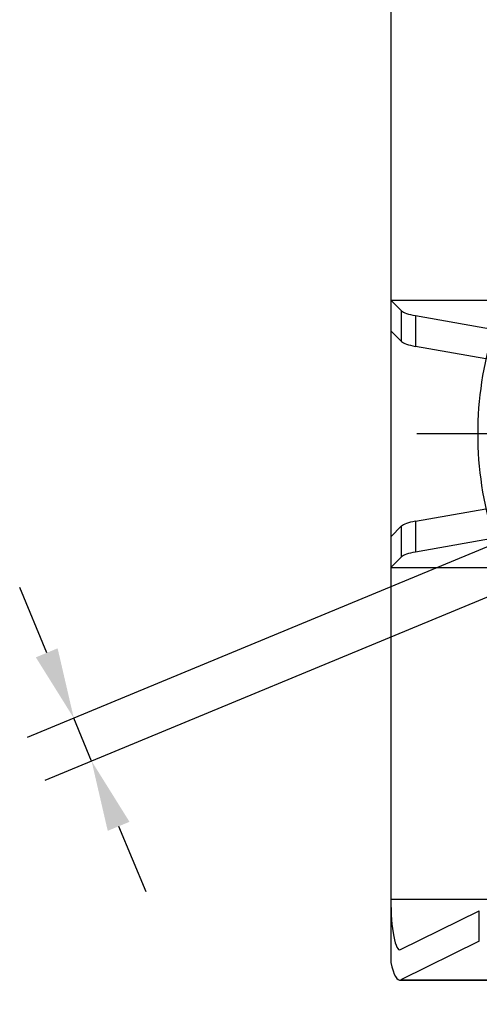
# Model space of a CAD drawing. Extents: x -1994 to 10474, y -290 to 6571.
# Drawn here: x 8378 to 8605, y 983 to 1471 of the extents above; entities that cross this region are included whole.
import ezdxf

# ---------------------------------------------------------------- set-up
doc = ezdxf.new("R2010")
doc.units = 0
doc.header["$LTSCALE"] = 5
doc.header["$MEASUREMENT"] = 0
doc.linetypes.add('GEN7', pattern=[15, 10, -2.5, 0, -2.5])
doc.layers.get('0').update_dxf_attribs({"linetype": 'CONTINUOUS'})
doc.layers.add('7', color=4, linetype='GEN7')
doc.styles.add('ISO', font='GENISO.SHX')
doc.dimstyles.new('GEN-ISO', dxfattribs={"dimtxt": 50, "dimasz": 50, "dimexe": 40, "dimexo": 1, "dimgap": 30, "dimtad": 0, "dimtih": 1, "dimtoh": 1, "dimdec": 1, "dimdsep": 46, "dimtxsty": 'ISO', "dimcen": 2, "dimclrd": 256, "dimclre": 256, "dimclrt": 2, "dimadec": 0, "dimazin": 0, "dimtp": 0.1, "dimtm": 0.1, "dimtfac": 0.05, "dimtdec": 1, "dimtix": 1, "dimtmove": 2, "dimatfit": 3, "dimfxl": 0, "dimtolj": 1, "dimarcsym": 0})

# ---------------------------------------------------------------- blocks, each defined once
blk = doc.blocks.new('*D33')
at = {"color": 3, "lineweight": 25}
for p, q in [((8614.33, 1064.69), (8614.33, 752.63)), ((8774.33, 934.6), (8774.33, 752.63)), ((8579.33, 777.63), (8544.33, 777.63)), ((8614.33, 777.63), (8774.33, 777.63)), ((8809.33, 777.63), (8844.33, 777.63))]:
    blk.add_line(p, q, dxfattribs=at)
at = {"color": 3}
for points in [[(8579.33, 771.8), (8579.33, 783.46), (8614.33, 777.63)], [(8809.33, 783.46), (8809.33, 771.8), (8774.33, 777.63)]]:
    blk.add_solid(points, dxfattribs=at)
at = {"color": 2, "insert": (8694.33, 832.63), "char_height": 50, "attachment_point": 5, "style": 'ISO'}
blk.add_mtext('\\A1;6.3', dxfattribs=at)

msp = doc.modelspace()

# ---------------------------------------------------------------- linework, layer by layer
at = {"color": 7, "linetype": 'Continuous'}
for p, q in [((8561.33, 1496.19), (8561.33, 1331.9)), ((8561.33, 1331.9), (8619.63, 1331.9)), ((8561.33, 1331.9), (8566.66, 1326.57)), ((8561.33, 1331.9), (8561.33, 1316.67)), ((8566.66, 1311.34), (8566.66, 1326.57)), ((8573.61, 1324.22), (8612.55, 1317.35)), ((8573.61, 1324.22), (8573.61, 1308.99)), ((8561.33, 1316.67), (8561.33, 1214.71)), ((8566.66, 1311.34), (8561.33, 1316.67)), ((8608.44, 1302.85), (8573.61, 1308.99)), ((8573.61, 1222.39), (8608.44, 1228.53)), ((8561.33, 1214.71), (8566.66, 1220.04)), ((8566.66, 1204.81), (8566.66, 1220.04)), ((8573.61, 1222.39), (8573.61, 1207.16)), ((8561.33, 1214.71), (8561.33, 1199.48)), ((8612.55, 1214.03), (8573.61, 1207.16)), ((8566.66, 1204.81), (8561.33, 1199.48)), ((8561.33, 1199.48), (8561.33, 1035.19)), ((8561.33, 1199.48), (8619.63, 1199.48)), ((8561.33, 1035.19), (8636.33, 1035.19)), ((8561.33, 1035.19), (8561.33, 1003.97)), ((8566.12, 1010.28), (8605.13, 1029.47)), ((8605.13, 1014.41), (8605.13, 1029.47)), ((8605.13, 1014.41), (8566.35, 995.34)), ((8566.35, 995.34), (8654.33, 995.34))]:
    msp.add_line(p, q, dxfattribs=at)
at = {"color": 3}
for p, q in [((8633.22, 1219.67), (8381.3, 1115.33)), ((8642.01, 1198.45), (8390.09, 1094.1)), ((8391, 1157.23), (8377.61, 1189.56)), ((8413.19, 1103.67), (8404.4, 1124.89)), ((8426.58, 1071.33), (8439.98, 1038.99))]:
    msp.add_line(p, q, dxfattribs=at)
at = {"color": 7, "linetype": 'Continuous'}
msp.add_arc((8774.33, 1265.69), 170, 162.5971, 197.4029, dxfattribs=at)
for centre, major_axis, start_param, end_param in [((8591.28, 1327.34), (25, 0), 3.316126, 3.926991), ((8591.28, 1312.11), (25, 0), 3.316126, 3.926991), ((8591.28, 1219.27), (25, 0), 2.356194, 2.96706), ((8591.28, 1204.04), (25, 0), 2.356194, 2.96706), ((8565.74, 1035.19), (0, 25), 1.570796, 3.228081), ((8565.74, 1035.19), (0, 40), 2.466461, 3.228081)]:
    msp.add_ellipse(centre, major_axis=major_axis, ratio=0.176327, start_param=start_param, end_param=end_param, dxfattribs=at)
msp.add_open_spline([(8565.74, 995.19), (8654.33, 995.19)], degree=1, dxfattribs=at)
at = {"color": 3}
for points in [[(8396.39, 1159.46), (8385.61, 1155), (8404.4, 1124.89)], [(8431.97, 1073.56), (8421.19, 1069.1), (8413.19, 1103.67)]]:
    msp.add_solid(points, dxfattribs=at)
at = {"layer": '7'}
msp.add_line((8774.33, 1265.69), (8561.33, 1265.69), dxfattribs=at)

# ---------------------------------------------------------------- dimensions: what is measured, and where the dimension line sits
dim = msp.add_linear_dim(base=(8774.33, 777.63), p1=(8614.33, 1065.69), p2=(8774.33, 935.6), dimstyle='GEN-ISO', override={"dimasz": 35, "dimexe": 25, "dimtad": 1, "dimtih": 0, "dimtoh": 0, "dimlfac": 0.03937, "dimclrd": 3, "dimclre": 3, "dimadec": 2, "dimazin": 2, "dimlwd": 25, "dimlwe": 25})
dim.commit()
dim.dimension.update_dxf_attribs({"geometry": '*D33', "text_midpoint": (8694.33, 832.63)})

doc.saveas('drawing.dxf')
